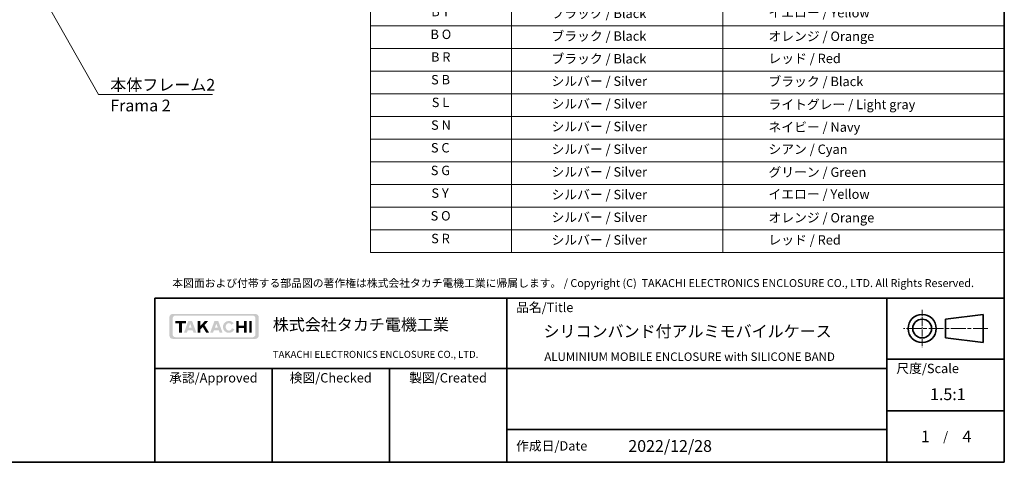
# Model space of a CAD drawing. Units: millimetres. Extents: x 0 to 1138, y 0 to 281.
# Drawn here: x 121 to 261, y 0 to 63 of the extents above; entities that cross this region are included whole.
import ezdxf

# ---------------------------------------------------------------- set-up
doc = ezdxf.new("R2010")
doc.units = ezdxf.units.MM
doc.header["$LTSCALE"] = 0.6666666666666666
doc.linetypes.add('CHAIN', pattern=[0.35429999999999995, 0.2362, -0.0295, 0.0591, -0.0295])
for name, color, linetype, lineweight in [('Border (ISO)', 7, 'Continuous', 35), ('Hatch (ISO)', 1, 'Continuous', 18), ('Symbol (ISO)', 7, 'Continuous', 18), ('Title (ISO)', 7, 'Continuous', 35)]:
    doc.layers.add(name, color=color, linetype=linetype, lineweight=lineweight)
doc.styles.add('Note Text (TK)', font='txt')
doc.styles.add('Note Text (TK2)', font='txt')
doc.styles.add('takachi1', font='MS PGothic.ttf', dxfattribs={"height": 2.5})
doc.styles.add('文字スタイル75', font='arial.ttf')
doc.dimstyles.new('Default - Method 1b (TK)$7', dxfattribs={"dimscale": 0.6666666666666666, "dimtxt": 2.5, "dimasz": 2.5, "dimexe": 1, "dimexo": 1.499999999999999, "dimgap": 1, "dimtad": 1, "dimtoh": 1, "dimrnd": 1e-08, "dimdsep": 46, "dimtxsty": 'Note Text (TK)', "dimcen": 0.09, "dimdle": 5, "dimclrd": 100, "dimclre": 100, "dimclrt": 7, "dimadec": 1, "dimazin": 1, "dimtfac": 1, "dimtmove": 0, "dimatfit": 3, "dimfxl": 1, "dimtolj": 1, "dimlwd": -1, "dimlwe": -1, "dimarcsym": 0})

# ---------------------------------------------------------------- blocks, each defined once
blk = doc.blocks.new('図面枠 tk図枠')
at = {"layer": 'Border (ISO)'}
for p in [(405.4999999999999, 289), (14.50000000000001, 8.000000000000007)]:
    blk.add_line(p, (405.4999999999999, 8.000000000000007), dxfattribs=at)
blk = doc.blocks.new('表題欄 tk表題欄')
at = {"layer": 'Hatch (ISO)'}
h = blk.add_hatch(color=256, dxfattribs=at)
edge = h.paths.add_edge_path(flags=0)
edge.add_arc((95.57537688673352, 236.2990653650367), 0.5958259999999996, 269.9999999999897, 360)
edge.add_line((96.17120288673351, 236.2990653650368), (96.17120288673348, 239.7107813650365))
edge.add_arc((95.5753768867335, 239.7107813650366), 0.5958259999999996, 0, 90.0000000000068)
edge.add_line((95.57537688673342, 240.3066073650366), (79.13710888673356, 240.3066073650366))
edge.add_arc((79.13710888673353, 239.7107813650366), 0.5958259999999996, 89.99999999999744, 180)
edge.add_line((78.54128288673353, 239.7107813650365), (78.54128288673331, 236.2990653650368))
edge.add_arc((79.13710888673332, 236.2990653650365), 0.5958259999999996, 180, 270.0000000000231)
edge.add_line((79.13710888673356, 235.7032393650365), (95.57537688673342, 235.7032393650367))
edge = h.paths.add_edge_path()
edge.add_line((77.83935088673357, 239.9556413650366), (77.83935088673357, 236.0542053650368))
edge.add_arc((78.54128288673346, 236.0542053650367), 0.7019319999998935, 180, 270.0000000000087)
edge.add_line((78.54128288673357, 235.3522733650368), (96.17120288673352, 235.3522733650368))
edge.add_arc((96.17120288673351, 236.0542053650367), 0.7019319999998921, 270, 360)
edge.add_line((96.8731348867334, 236.0542053650368), (96.87313488673352, 239.9556413650366))
edge.add_arc((96.1712028867336, 239.9556413650367), 0.7019319999998921, 0, 90.00000000000873)
edge.add_line((96.17120288673348, 240.6575733650367), (78.54128288673357, 240.6575733650366))
edge.add_arc((78.54128288673357, 239.9556413650366), 0.7019319999999984, 90, 180)
for points in [[(79.07181288673355, 239.1476033650369), (79.07181288673355, 238.6578833650367), (79.92066088673353, 238.6578833650367), (79.92066088673353, 236.6581933650368), (80.50832488673353, 236.6581933650368), (80.50832488673353, 238.6578833650367), (81.35717288673355, 238.6578833650367), (81.35717288673355, 239.1476033650369)], [(85.68407849525303, 236.6581933650368), (84.9434673993943, 237.8918698287545), (84.41792288673358, 237.3246628822781), (84.41792288673358, 236.6581933650368), (83.89555488673355, 236.6581933650368), (83.89555488673355, 239.1476033650369), (84.41792288673358, 239.1476033650369), (84.41792288673358, 238.0993979968839), (85.38913556809511, 239.1476033650369), (86.10696490847272, 239.1476033650369), (85.31925422435492, 238.2974470774499), (86.30334488673353, 236.6581933650368)], [(92.09142939614459, 239.1476033650369), (92.09142939614459, 236.6581933650368), (92.60971639614465, 236.6581933650368), (92.60971639614465, 237.6580383650368), (93.76872039614462, 237.6580383650368), (93.76872039614462, 236.6581933650368), (94.28700739614459, 236.6581933650368), (94.28700739614459, 239.1476033650369), (93.76872039614462, 239.1476033650369), (93.76872039614462, 238.1477583650367), (92.60971639614465, 238.1477583650367), (92.60971639614465, 239.1476033650369)], [(94.84202339614467, 239.1476033650369), (94.84202339614467, 236.6581933650368), (95.36439139614473, 236.6581933650368), (95.36439139614473, 239.1476033650369)]]:
    blk.add_hatch(color=256, dxfattribs=at).paths.add_polyline_path(points)
h = blk.add_hatch(color=256, dxfattribs=at)
h.paths.add_polyline_path([(82.59020695886475, 237.7110913650368), (81.95242681460243, 237.7110913650368), (82.27131688673356, 238.5794973650367)], flags=0)
h.paths.add_polyline_path([(82.77903014574996, 237.1968853650368), (81.76360362771717, 237.1968853650368), (81.56578886050404, 236.6581933650368), (80.94907288673355, 236.6581933650368), (81.86321688673357, 239.1476033650369), (82.67941688673353, 239.1476033650369), (83.59356088673351, 236.6581933650368), (82.97684491296302, 236.6581933650368)])
h = blk.add_hatch(color=256, dxfattribs=at)
h.paths.add_polyline_path([(87.52707281460246, 237.7110913650368), (88.16485295886469, 237.7110913650368), (87.84596288673359, 238.5794973650367)], flags=0)
h.paths.add_polyline_path([(87.14043486050403, 236.6581933650368), (87.3382496277172, 237.1968853650368), (88.35367614574989, 237.1968853650368), (88.551490912963, 236.6581933650368), (89.16820688673343, 236.6581933650368), (88.25406288673352, 239.1476033650369), (87.43786288673356, 239.1476033650369), (86.52371888673358, 236.6581933650368)])
h = blk.add_hatch(color=256, dxfattribs=at)
edge = h.paths.add_edge_path()
edge.add_arc((90.52309888673334, 237.9028983650369), 1.273272000000011, 38.55054079078439, 336.5820184016556)
edge.add_line((91.69149139614446, 237.3968543650369), (91.17255542714857, 237.6216113977801))
edge.add_ellipse((90.52309888673352, 237.9028983650369), major_axis=(0, -0.7998759999999119), ratio=0.8673469387756529, start_angle=128.5505407907963, end_angle=426.582018401653, ccw=False)
edge.add_line((91.09381514418376, 238.3576891122095), (91.51887237036831, 238.6964075050431))
at = {"layer": 'Title (ISO)'}
for p, q in [((74.70882392282105, 244.052739026017), (255.7088239228211, 244.052739026017)), ((74.70882392282105, 209.052739026017), (74.70882392282105, 244.052739026017)), ((149.7088239228211, 244.052739026017), (149.7088239228211, 209.052739026017)), ((230.7088239228211, 244.052739026017), (230.7088239228211, 209.052739026017)), ((255.7088239228211, 244.052739026017), (255.7088239228211, 209.052739026017)), ((243.2088239228211, 239.552739026017), (251.2088239228211, 240.5527390260171)), ((243.2088239228211, 239.552739026017), (243.2088239228211, 235.552739026017)), ((251.2088239228211, 234.552739026017), (251.2088239228211, 240.5527390260171)), ((243.2088239228211, 235.552739026017), (251.2088239228211, 234.552739026017)), ((230.7088239228211, 231.052739026017), (255.7088239228211, 231.052739026017)), ((74.70882392282105, 229.052739026017), (230.7088239228211, 229.052739026017)), ((99.70882392282108, 229.052739026017), (99.70882392282108, 209.052739026017)), ((124.708823922821, 229.052739026017), (124.708823922821, 209.052739026017)), ((230.7088239228211, 220.052739026017), (255.7088239228211, 220.052739026017)), ((149.7088239228211, 216.052739026017), (230.7088239228211, 216.052739026017)), ((255.7088239228211, 209.052739026017), (74.70882392282105, 209.052739026017))]:
    blk.add_line(p, q, dxfattribs=at)
at = {"layer": 'Title (ISO)', "color": 4, "linetype": 'CHAIN', "lineweight": 18, "ltscale": 8.889559745788574}
blk.add_line((238.2088239228211, 241.552739026017), (238.2088239228211, 233.552739026017), dxfattribs=at)
at = {"layer": 'Title (ISO)', "color": 4, "linetype": 'CHAIN', "lineweight": 18, "ltscale": 20.00163269042969}
blk.add_line((252.2088239228211, 237.552739026017), (234.2088239228211, 237.552739026017), dxfattribs=at)
at = {"layer": 'Title (ISO)'}
for radius in [3, 2]:
    blk.add_circle((238.2088239228211, 237.552739026017), radius, dxfattribs=at)
at = {"layer": 'Title (ISO)', "color": 1, "char_height": 2.000000029802322, "line_spacing_factor": 1.5, "style": 'Note Text (TK)'}
for s, insert, attachment_point in [('\\fＭＳ Ｐゴシック|b0|i0;\\H2.0000;品名/Title', (151.708823922821, 242.052739026017), 4), ('\\fＭＳ Ｐゴシック|b0|i0;\\H2.0000;尺度/Scale', (232.7088239228211, 229.052739026017), 4), ('\\fＭＳ Ｐゴシック|b0|i0;\\H2.0000;承認/Approved', (87.20882392282108, 227.052739026017), 5), ('\\fＭＳ Ｐゴシック|b0|i0;\\H2.0000;検図/Checked', (112.208823922821, 227.052739026017), 5), ('\\fＭＳ Ｐゴシック|b0|i0;\\H2.0000;製図/Created', (137.2088239228211, 227.052739026017), 5), ('\\fＭＳ Ｐゴシック|b0|i0;\\H2.0000;作成日/Date', (151.708823922821, 212.552739026017), 4)]:
    blk.add_mtext(s, dxfattribs=dict(at, insert=insert, attachment_point=attachment_point))
at = {"layer": 'Title (ISO)', "color": 7, "line_spacing_factor": 1.5, "style": 'Note Text (TK)'}
for s, insert, char_height, attachment_point in [('株式会社タカチ電機工業', (99.87313488673345, 238.052739026017), 2.5, 4), ('\\fArial|b0|i0;\\H1.4986;TAKACHI ELECTRONICS ENCLOSURE CO., LTD.', (99.87313488673342, 232.052739026017), 1.49859994649887, 4), ('\\fＭＳ Ｐゴシック|b0|i0;\\H2.0000;/', (243.2088239228211, 214.552739026017), 2.000000029802322, 5)]:
    blk.add_mtext(s, dxfattribs=dict(at, insert=insert, char_height=char_height, attachment_point=attachment_point))
at = {"layer": 'Title (ISO)', "color": 7}
for tag, p, height, style in [('<品名>_001', (157.5383693773665, 235.7104094805625), 2.5, 'Note Text (TK)'), ('<Title>_001', (157.7088239228211, 230.6521250748138), 1.800000071525573, '文字スタイル75'), ('<尺度>_001', (239.8920625591847, 222.302739026017), 2.5, 'Note Text (TK)'), ('<総ページ数>_001', (246.7926307410029, 213.302739026017), 2.5, 'Note Text (TK)'), ('作成日_001', (175.617914831912, 211.2814322078352), 2.5, 'Note Text (TK)'), ('<ページ_No.>_001', (237.9488807410029, 213.302739026017), 2.5, 'Note Text (TK)')]:
    blk.add_attdef(tag, p, '', height=height, dxfattribs=dict(at, style=style))
blk = doc.blocks.new('テーブル1')
at = {"layer": 'Symbol (ISO)'}
for p, q in [((270.5, 130.5858468431235), (405.4999999999999, 130.5858468431235)), ((270.5, 130.5858468431235), (270.5, 125.7649110361934)), ((405.4999999999999, 130.5858468431235), (405.4999999999999, 125.7649110361934)), ((270.5, 125.7649110361934), (405.4999999999999, 125.7649110361934)), ((270.5, 125.7649110361934), (270.5, 120.3239752292633)), ((300.5, 125.7649110361934), (300.5, 120.3239752292633)), ((345.5, 125.7649110361934), (345.5, 120.3239752292633)), ((405.4999999999999, 125.7649110361934), (405.4999999999999, 120.3239752292633)), ((270.5, 120.3239752292633), (405.4999999999999, 120.3239752292633)), ((270.5, 120.3239752292633), (270.5, 42.99999999999998)), ((300.5, 120.3239752292633), (300.5, 42.99999999999998)), ((345.5, 120.3239752292633), (345.5, 42.99999999999998)), ((405.4999999999999, 120.3239752292633), (405.4999999999999, 42.99999999999998)), ((270.5, 115.4912267774343), (405.4999999999999, 115.4912267774343)), ((270.5, 110.6584783256054), (405.4999999999999, 110.6584783256054)), ((270.5, 105.8257298737764), (405.4999999999999, 105.8257298737764)), ((270.5, 100.9929814219475), (405.4999999999999, 100.9929814219475)), ((270.5, 96.16023297011853), (405.4999999999999, 96.16023297011853)), ((270.5, 91.32748451828957), (405.4999999999999, 91.32748451828957)), ((270.5, 86.4947360664606), (405.4999999999999, 86.4947360664606)), ((270.5, 81.66198761463166), (405.4999999999999, 81.66198761463166)), ((270.5, 76.8292391628027), (405.4999999999999, 76.8292391628027)), ((270.5, 71.99649071097375), (405.4999999999999, 71.99649071097375)), ((270.5, 67.16374225914478), (405.4999999999999, 67.16374225914478)), ((270.5, 62.33099380731582), (405.4999999999999, 62.33099380731582)), ((270.5, 57.49824535548686), (405.4999999999999, 57.49824535548686)), ((270.5, 52.66549690365791), (405.4999999999999, 52.66549690365791)), ((270.5, 47.83274845182894), (405.4999999999999, 47.83274845182894)), ((270.5, 42.99999999999998), (405.4999999999999, 42.99999999999998))]:
    blk.add_line(p, q, dxfattribs=at)
at = {"layer": 'Symbol (ISO)', "color": 7, "attachment_point": 7}
for s, insert, char_height, style in [('色仕様（型番末尾□□） / Color Type（End of product number□□）', (285.2680255006765, 126.3990631648898), 2.5, 'Note Text (TK)'), ('記号 / Code', (275.8642697422473, 121.4216360285878), 2.5, 'Note Text (TK)'), ('ｹｰｽ色 / Enclosure color', (303.5634270653225, 121.4216360472143), 2.5, 'Note Text (TK)'), ('ｼﾘｺﾝﾊﾞﾝﾄﾞ色 / Silicone band color', (348.8192752346492, 121.3046770192683), 2.5, 'Note Text (TK)'), ('B B', (283.3550275624915, 116.9076010396704), 2.000000029802322, 'Note Text (TK2)'), ('            ブラック / Black', (301.7, 116.5157881516963), 2.000000029802322, 'Note Text (TK2)'), ('              ブラック / Black', (346.6999999999999, 116.5157881516963), 2.000000029802322, 'Note Text (TK2)'), ('B L', (283.5012262822313, 112.0748525878415), 2.000000029802322, 'Note Text (TK2)'), ('            ブラック / Black', (301.7, 111.6830396998674), 2.000000029802322, 'Note Text (TK2)'), ('              ライトグレー / Light gray', (346.6999999999999, 111.607016313076), 2.000000029802322, 'Note Text (TK2)'), ('B N', (283.3491796017809, 107.2421041360125), 2.000000029802322, 'Note Text (TK2)'), ('            ブラック / Black', (301.7, 106.8502912480384), 2.000000029802322, 'Note Text (TK2)'), ('              ネイビー / Navy', (346.6999999999999, 106.7859637640417), 2.000000029802322, 'Note Text (TK2)'), ('B C', (283.3140918375178, 102.3859638570575), 2.000000029802322, 'Note Text (TK2)'), ('            ブラック / Black', (301.7, 102.0175427962095), 2.000000029802322, 'Note Text (TK2)'), ('              シアン / Cyan', (346.6999999999999, 102.0701743774116), 2.000000029802322, 'Note Text (TK2)'), ('B G', (283.2906999946757, 97.55321540522857), 2.000000029802322, 'Note Text (TK2)'), ('            ブラック / Black', (301.7, 97.18479434438052), 2.000000029802322, 'Note Text (TK2)'), ('              グリーン / Green', (346.6999999999999, 97.19064229577782), 2.000000029802322, 'Note Text (TK2)'), ('B Y', (283.4252029420061, 92.74385878052564), 2.000000029802322, 'Note Text (TK2)'), ('            ブラック / Black', (301.7, 92.35204589255156), 2.000000029802322, 'Note Text (TK2)'), ('              イエロー / Yellow', (346.6999999999999, 92.50409267544748), 2.000000029802322, 'Note Text (TK2)'), ('B O', (283.249764269702, 87.89356645471418), 2.000000029802322, 'Note Text (TK2)'), ('            ブラック / Black', (301.7, 87.5192974407226), 2.000000029802322, 'Note Text (TK2)'), ('              オレンジ / Orange', (346.6999999999999, 87.4783617436886), 2.000000029802322, 'Note Text (TK2)'), ('B R', (283.3725712956114, 83.0725139161572), 2.000000029802322, 'Note Text (TK2)'), ('            ブラック / Black', (301.7, 82.68654898889363), 2.000000029802322, 'Note Text (TK2)'), ('              レッド / Red', (346.6999999999999, 82.75087646357716), 2.000000029802322, 'Note Text (TK2)'), ('S B', (283.3820589939569, 78.22222159791272), 2.000000029802322, 'Note Text (TK2)'), ('            シルバー / Silver', (301.7, 77.91228004172444), 2.000000029802322, 'Note Text (TK2)'), ('              ブラック / Black', (346.6999999999999, 77.85380053706467), 2.000000029802322, 'Note Text (TK2)'), ('S L', (283.5282578627085, 73.38947314608377), 2.000000029802322, 'Note Text (TK2)'), ('            シルバー / Silver', (301.7, 73.0795315898955), 2.000000029802322, 'Note Text (TK2)'), ('              ライトグレー / Light gray', (346.6999999999999, 72.94502869844437), 2.000000029802322, 'Note Text (TK2)'), ('S N', (283.3762110332464, 68.55672469425481), 2.000000029802322, 'Note Text (TK2)'), ('            シルバー / Silver', (301.7, 68.24678313806653), 2.000000029802322, 'Note Text (TK2)'), ('              ネイビー / Navy', (346.6999999999999, 68.12397614941001), 2.000000029802322, 'Note Text (TK2)'), ('S C', (283.3411232689833, 63.72397624242585), 2.000000029802322, 'Note Text (TK2)'), ('            シルバー / Silver', (301.7, 63.41403468623757), 2.000000029802322, 'Note Text (TK2)'), ('              シアン / Cyan', (346.6999999999999, 63.40818676277995), 2.000000029802322, 'Note Text (TK2)'), ('S G', (283.3177315751528, 58.8912277905969), 2.000000029802322, 'Note Text (TK2)'), ('            シルバー / Silver', (301.7, 58.58128623440862), 2.000000029802322, 'Note Text (TK2)'), ('              グリーン / Green', (346.6999999999999, 58.52865468114615), 2.000000029802322, 'Note Text (TK2)'), ('S Y', (283.4522343734716, 54.05847933876793), 2.000000029802322, 'Note Text (TK2)'), ('              イエロー / Yellow', (346.6999999999999, 53.8421050608158), 2.000000029802322, 'Note Text (TK2)'), ('            シルバー / Silver', (301.7, 53.74853778257965), 2.000000029802322, 'Note Text (TK2)'), ('S O', (283.2767958501791, 49.22573088693898), 2.000000029802322, 'Note Text (TK2)'), ('            シルバー / Silver', (301.7, 48.9157893307507), 2.000000029802322, 'Note Text (TK2)'), ('              オレンジ / Orange', (346.6999999999999, 48.81637412905693), 2.000000029802322, 'Note Text (TK2)'), ('S R', (283.3996028760885, 44.39298243511001), 2.000000029802322, 'Note Text (TK2)'), ('            シルバー / Silver', (301.7, 44.08304087892173), 2.000000029802322, 'Note Text (TK2)'), ('              レッド / Red', (346.6999999999999, 44.08888884894548), 2.000000029802322, 'Note Text (TK2)')]:
    blk.add_mtext(s, dxfattribs=dict(at, insert=insert, char_height=char_height, style=style))

msp = doc.modelspace()

# ---------------------------------------------------------------- block references
at = {"xscale": 0.6666666666666666, "yscale": 0.6666666666666666, "zscale": 0.6666666666666666}
for name, p in [('図面枠 tk図枠', (-9.666666666666673, -5.333333333333337)), ('テーブル1', (-9.666666666666673, 1.110331269105278))]:
    msp.add_blockref(name, p, dxfattribs=at)
ref = msp.add_blockref('表題欄 tk表題欄', (90.19411738478591, -139.3684926840113), dxfattribs=dict(xscale=0.6666666666666666, yscale=0.6666666666666666, zscale=0.6666666666666666))
ref.add_attrib('<品名>_001', 'シリコンバンド付アルミモバイルケース', (195.2196969696969, 17.77178030303031), dxfattribs={"layer": 'Title (ISO)', "color": 7, "height": 1.666666666666666, "style": 'Note Text (TK)'})
ref.add_attrib('<尺度>_001', '1.5:1', (250.122159090909, 8.833333333333352), dxfattribs={"layer": 'Title (ISO)', "color": 7, "height": 1.666666666666666, "style": 'Note Text (TK)'})
ref.add_attrib('作成日_001', '2022/12/28', (207.2679924242424, 1.485795454545463), dxfattribs={"layer": 'Title (ISO)', "color": 7, "height": 1.666666666666666, "style": 'Note Text (TK)'})
ref.add_attrib('<Title>_001', 'ALUMINIUM MOBILE ENCLOSURE with SILICONE BAND', (195.3333333333333, 14.39959069919781), dxfattribs={"layer": 'Title (ISO)', "color": 7, "height": 1.200000047683715, "style": '文字スタイル75'})
ref.add_attrib('<ページ_No.>_001', '1', (248.8267045454545, 2.833333333333337), dxfattribs={"layer": 'Title (ISO)', "color": 7, "height": 1.666666666666666, "style": 'Note Text (TK)'})
ref.add_attrib('<総ページ数>_001', '4', (254.7225378787878, 2.833333333333337), dxfattribs={"layer": 'Title (ISO)', "color": 7, "height": 1.666666666666666, "style": 'Note Text (TK)'})

# ---------------------------------------------------------------- texts
at = {"insert": (142.4987156025331, 26.01954888397717), "char_height": 1.125, "attachment_point": 1, "style": 'takachi1'}
msp.add_mtext_dynamic_manual_height_columns('{\\fMeiryo UI|b0|i0|c128|p50;本図面および付帯する部品図の著作権は株式会社タカチ電機工業に帰属します。 / Copyright (C)  TAKACHI ELECTRONICS ENCLOSURE CO., LTD. All Rights Reserved.}', width=142.2512843974668, gutter_width=9.375, heights=[0], dxfattribs=at)
at = {"layer": 'Symbol (ISO)', "color": 7, "insert": (133.6908522404496, 54.45174148482053), "char_height": 1.666666666666666, "width": 15.2046791712443, "attachment_point": 1, "line_spacing_factor": 1.058181881904602, "style": 'Note Text (TK)'}
msp.add_mtext('{\\fＭＳ Ｐゴシック|b0|i0;本体フレーム2\\P\\fＭＳ Ｐゴシック|b0|i0;Frama 2}', dxfattribs=at)

# ---------------------------------------------------------------- leaders
at = {"layer": 'Symbol (ISO)', "color": 100, "annotation_type": 0, "has_hookline": 1, "hookline_direction": 0, "text_width": 14.53598484848485}
msp.add_leader([(121.5181676949906, 70.78709981066623), (132.024185573783, 52.25026539862606), (133.6908522404496, 52.25026539862606)], dimstyle='Default - Method 1b (TK)$7', override={"dimgap": 0, "dimtad": 1}, dxfattribs=at)

doc.saveas('drawing.dxf')
